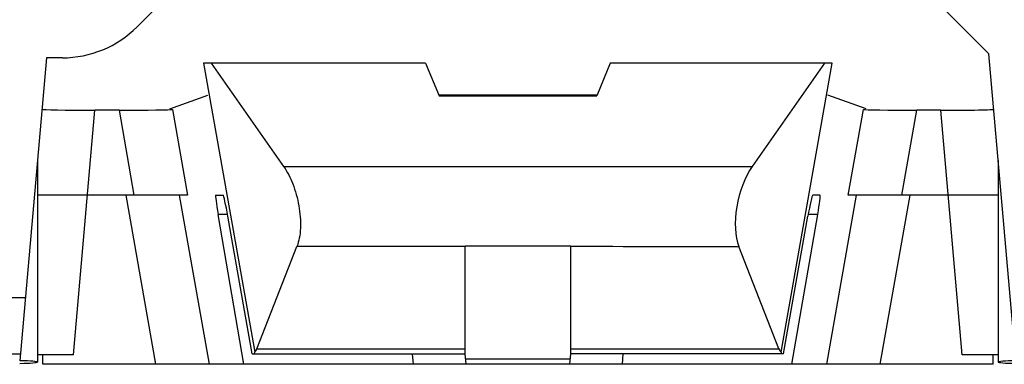
# Model space of a CAD drawing. Units: millimetres. Extents: x -114 to 142, y -36 to 59.
# Drawn here: x -18 to -8, y 22 to 26 of the extents above; entities that cross this region are included whole.
import ezdxf

# ---------------------------------------------------------------- set-up
doc = ezdxf.new("R2010")
doc.units = ezdxf.units.MM
doc.header["$LTSCALE"] = 16.335
doc.layers.get('0').update_dxf_attribs({"linetype": 'CONTINUOUS'})
for name, color, linetype in [('ASSI', 7, 'CONTINUOUS'), ('DRAFT', 7, 'CONTINUOUS'), ('RACCORDO', 7, 'CONTINUOUS'), ('SMUSSO', 7, 'CONTINUOUS')]:
    doc.layers.add(name, color=color, linetype=linetype)
doc.styles.get("Standard").update_dxf_attribs({"font": 'txt', "width": 0.8})
doc.dimstyles.new('DIMSTYLE_1', dxfattribs={"dimtxt": 3, "dimasz": 3, "dimexe": 1.5, "dimexo": 0.5, "dimgap": 0.75, "dimtad": 1, "dimtxsty": 'STANDARD', "dimblk": '_FILLED', "dimblk1": '_FILLED', "dimblk2": '_FILLED', "dimcen": 0.09, "dimazin": 2, "dimtfac": 1, "dimtofl": 0, "dimtmove": 0, "dimatfit": 3, "dimldrblk": '_FILLED', "dimfxl": 1, "dimtolj": 1, "dimarcsym": 0})

# ---------------------------------------------------------------- blocks, each defined once
blk = doc.blocks.new('_FILLED')
at = {"color": 0, "linetype": 'BYBLOCK'}
blk.add_solid([(0, 0), (-1, 0.3167), (-1, -0.3167)], dxfattribs=at)
blk = doc.blocks.new('*D1')
at = {"color": 7, "linetype": 'CONTINUOUS'}
for p, q in [((-66.387, 25.5), (-66.387, 48)), ((130.613, 25.5), (130.613, 48)), ((-66.387, 46.5), (32.113, 46.5)), ((130.613, 46.5), (32.113, 46.5))]:
    blk.add_line(p, q, dxfattribs=at)
at = {"color": 7, "linetype": 'CONTINUOUS', "xscale": 3, "yscale": 3, "zscale": 3, "rotation": 180}
blk.add_blockref('_FILLED', (-66.387, 46.5), dxfattribs=at)
at = {"color": 7, "linetype": 'CONTINUOUS', "xscale": 3, "yscale": 3, "zscale": 3}
blk.add_blockref('_FILLED', (130.613, 46.5), dxfattribs=at)

msp = doc.modelspace()

# ---------------------------------------------------------------- linework, layer by layer
at = {"color": 250, "linetype": 'CONTINUOUS'}
for p, q in [((-17.0958, 22.5908), (-16.8934, 24.904)), ((-16.6648, 24.904), (-16.5228, 24.1)), ((-16.1592, 24.9123), (-16.0157, 24.1)), ((-9.7582, 24.1), (-9.6147, 24.9123)), ((-9.2511, 24.1), (-9.1091, 24.904)), ((-8.6781, 22.5908), (-8.8805, 24.904)), ((-16.6014, 24.1), (-16.3189, 22.5)), ((-16.0944, 24.1), (-15.8118, 22.5)), ((-9.9621, 22.5), (-9.6795, 24.1)), ((-9.455, 22.5), (-9.1725, 24.1))]:
    msp.add_line(p, q, dxfattribs=at)
at = {"color": 7, "linetype": 'CONTINUOUS'}
for p, q in [((-16.6648, 24.904), (-16.8934, 24.904)), ((-8.8805, 24.904), (-9.1091, 24.904)), ((-16.0157, 24.1), (-17.437, 24.1)), ((-8.337, 24.1), (-9.7582, 24.1)), ((-17.387, 22.5), (-17.387, 22.5908)), ((-8.387, 22.5), (-8.387, 22.5908)), ((-15.4824, 22.5), (-17.387, 22.5)), ((-8.387, 22.5), (-10.2915, 22.5))]:
    msp.add_line(p, q, dxfattribs=at)
for centre, major_axis, ratio, start_param, end_param in [((-16.8927, 24.9127), (0.5019, 0), 0.017389, 3.140071, 4.710867), ((-16.6663, 24.9127), (0.5077, 0), 0.017189, 4.715425, 6.234658), ((-9.1076, 24.9127), (0.5077, 0), 0.017189, 3.19012, 4.709353), ((-8.8812, 24.9127), (0.5019, 0), 0.017389, -1.569275, 0.001522), ((-17.0966, 22.582), (0.5019, 0), 0.017389, 7.85246, 8.599321), ((-8.6773, 22.582), (0.5019, 0), 0.017389, 7.108642, 7.855503), ((-17.937, 22.521), (0.5, 0), 0.034921, 5.438462, 7.121798), ((-7.837, 22.521), (0.5, 0), 0.034921, 2.30298, 3.986316)]:
    msp.add_ellipse(centre, major_axis=major_axis, ratio=ratio, start_param=start_param, end_param=end_param, dxfattribs=at)
at = {"layer": 'ASSI', "color": 7, "linetype": 'CONTINUOUS'}
for p, q in [((-15.863, 25.35), (-15.3798, 22.6135)), ((-13.7612, 25.35), (-15.863, 25.35)), ((-15.792, 25.35), (-15.1054, 24.3713)), ((-13.7612, 25.35), (-13.6334, 25.0414)), ((-12.0127, 25.35), (-12.1405, 25.0414)), ((-9.9109, 25.35), (-12.0127, 25.35)), ((-9.9819, 25.35), (-10.6685, 24.3713)), ((-10.3941, 22.6135), (-9.9109, 25.35)), ((-13.637, 25.05), (-12.137, 25.05)), ((-13.6334, 25.0414), (-12.1405, 25.0414)), ((-17.437, 24.4279), (-17.437, 22.521)), ((-8.337, 24.4279), (-8.337, 22.521)), ((-15.748, 24.1), (-15.679, 24.1)), ((-10.0259, 24.1), (-10.0949, 24.1)), ((-15.4824, 22.5), (-15.7262, 23.9174)), ((-15.4037, 22.6), (-15.6332, 23.9)), ((-10.3703, 22.6), (-10.1407, 23.9)), ((-10.2915, 22.5), (-10.0477, 23.9174)), ((-15.3593, 22.6463), (-14.9791, 23.6158)), ((-13.387, 23.6158), (-14.9791, 23.6158)), ((-13.387, 22.6), (-13.387, 23.6181)), ((-12.387, 23.6181), (-13.387, 23.6181)), ((-12.387, 22.6), (-12.387, 23.6181)), ((-10.4146, 22.6463), (-10.7948, 23.6158)), ((-15.4037, 22.6), (-13.387, 22.6)), ((-13.3782, 22.5), (-13.387, 22.6)), ((-12.3957, 22.5), (-12.387, 22.6)), ((-10.3703, 22.6), (-12.387, 22.6)), ((-12.3957, 22.5), (-15.4824, 22.5)), ((-10.2915, 22.5), (-12.3942, 22.5))]:
    msp.add_line(p, q, dxfattribs=at)
at = {"layer": 'ASSI', "color": 250, "linetype": 'CONTINUOUS'}
for p, q in [((-15.1054, 24.3713), (-10.6685, 24.3713)), ((-15.6332, 23.9174), (-15.7262, 23.9174)), ((-10.0477, 23.9174), (-10.1407, 23.9174)), ((-15.3593, 22.6463), (-13.387, 22.6463)), ((-13.8763, 22.5), (-13.885, 22.6)), ((-12.387, 22.6463), (-10.4146, 22.6463)), ((-11.8976, 22.5), (-11.8889, 22.6)), ((-12.3916, 22.5473), (-13.3823, 22.5473))]:
    msp.add_line(p, q, dxfattribs=at)
msp.add_arc((-11.2017, 544.6389), 521.0233, 269.869662, 270.044751, dxfattribs=at)
at = {"layer": 'ASSI', "color": 7, "linetype": 'CONTINUOUS'}
for centre, major_axis, ratio, start_param, end_param in [((-10.5754, 24), (0.112, 0.4974), 0.455419, 0.83616, 2.549432), ((-15.7127, 23.9), (-0.0354, 0.2), 0.050819, -0.008997, 1.474533), ((-15.6437, 23.9), (-0.0354, 0.2), 0.050819, -1.579793, -0.008997), ((-10.1302, 23.9), (0.0354, 0.2), 0.050819, 0.008997, 1.579793), ((-10.0612, 23.9), (0.0354, 0.2), 0.050819, -1.474533, 0.008997), ((-15.4166, 22.8), (-0.0354, 0.2), 0.050819, -3.150589, -2.780377), ((-15.447, 22.8), (-0.0448, 0.199), 0.455419, 3.409641, 3.733749), ((-10.3269, 22.8), (0.0448, 0.199), 0.455419, -3.733753, -3.409643), ((-10.3574, 22.8), (0.0354, 0.2), 0.050819, -3.502811, -3.132596)]:
    msp.add_ellipse(centre, major_axis=major_axis, ratio=ratio, start_param=start_param, end_param=end_param, dxfattribs=at)
msp.add_open_spline([(-15.1054, 24.3713), (-15.0701, 24.3209), (-15.01, 24.2004), (-14.9554, 24.0025), (-14.9407, 23.8271), (-14.9542, 23.6977), (-14.9693, 23.6408), (-14.9791, 23.6157)], degree=3, knots=[0, 0, 0, 0, 0.233938, 0.506411, 0.77779, 0.897427, 1, 1, 1, 1], dxfattribs=at)
at = {"layer": 'DRAFT', "color": 7, "linetype": 'CONTINUOUS'}
for p, q in [((-8.4253, 25.4384), (-10.287, 27.3)), ((-16.1849, 24.9173), (-15.8222, 25.0457)), ((-9.589, 24.9173), (-9.9517, 25.0457))]:
    msp.add_line(p, q, dxfattribs=at)
at = {"layer": 'RACCORDO', "color": 7, "linetype": 'CONTINUOUS'}
for p, q in [((-14.887, 27.3), (-16.494, 25.693)), ((-17.2014, 25.4), (-17.352, 25.4)), ((-19.7072, 23.1327), (-17.5503, 23.1327))]:
    msp.add_line(p, q, dxfattribs=at)
msp.add_ellipse((-17.2014, 26.4), major_axis=(1.0003, 0), ratio=0.999695, start_param=-1.570796, end_param=-0.785246, dxfattribs=at)
at = {"layer": 'SMUSSO', "color": 7, "linetype": 'CONTINUOUS'}
for p, q in [((-17.352, 25.4), (-17.6027, 22.5339)), ((-8.1712, 22.5339), (-8.4253, 25.4384)), ((-20.0181, 22.6005), (-17.5969, 22.6005))]:
    msp.add_line(p, q, dxfattribs=at)

# ---------------------------------------------------------------- dimensions: what is measured, and where the dimension line sits
at = {"color": 7, "linetype": 'CONTINUOUS'}
dim = msp.add_linear_dim(base=(-66.387, 46.5), p1=(130.613, 25), p2=(-66.387, 25), angle=180, dimstyle='DIMSTYLE_1', dxfattribs=at)
dim.commit()
dim.dimension.update_dxf_attribs({"geometry": '*D1', "text_midpoint": (28.8988, 46.5), "dimtype": 160})

doc.saveas('drawing.dxf')
